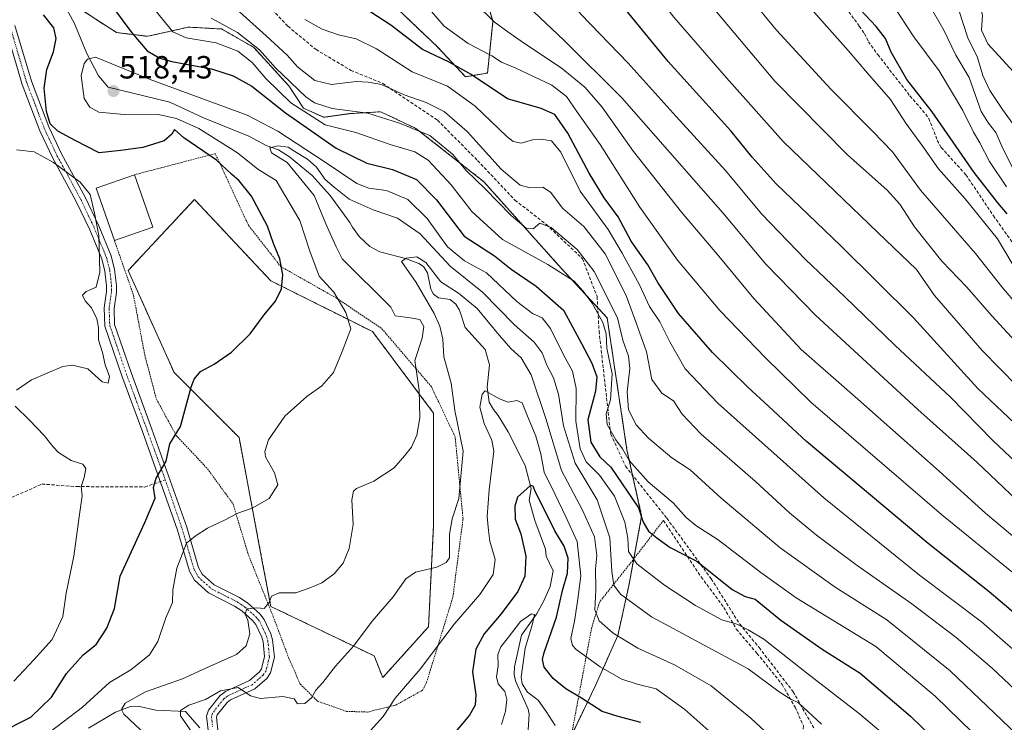
# Model space of a CAD drawing. Units: metres. Extents: x 616811 to 620238, y 4780330 to 4782703.
# Drawn here: x 617873 to 618180, y 4781273 to 4781493 of the extents above; entities that cross this region are included whole.
import ezdxf
from ezdxf.enums import TextEntityAlignment as Align

# ---------------------------------------------------------------- set-up
doc = ezdxf.new("R2010")
doc.units = ezdxf.units.M
doc.header["$MEASUREMENT"] = 0
for name, pattern in [('TRAZO_Y_PUNTO', [1, 0.5, -0.25, 0, -0.25]), ('TRAZOS', [0.75, 0.5, -0.25]), ('TRAZOSX2', [1.5, 1, -0.5])]:
    doc.linetypes.add(name, pattern=pattern)
for name, color, linetype, lineweight in [('Alambrada', 19, 'TRAZOS', 0), ('Arbolado forestal', 92, 'TRAZOS', 0), ('Arbolado forestal CxS', 92, 'Continuous', 0), ('Camino', 19, 'Continuous', 0), ('Camino Cxs', 19, 'Continuous', 0), ('Camino eje', 39, 'TRAZO_Y_PUNTO', 13), ('Carátula', 7, 'Continuous', 5), ('Corriente natural lineal', 142, 'Continuous', 13), ('Curva de nivel maestra', 36, 'Continuous', 30), ('Curva de nivel normal', 36, 'Continuous', 0), ('Edificación', 1, 'Continuous', 13), ('Edificación Cxs', 1, 'Continuous', 13), ('Muro lineal', 1, 'TRAZOSX2', 13), ('Pastizal CxS', 92, 'Continuous', 0), ('Prado', 92, 'Continuous', 0), ('Prado CxS', 92, 'Continuous', 0), ('Punto de cota en terreno', 7, 'Continuous', 0), ('Rótulo de punto de cota en terreno', 19, 'Continuous', 0), ('Senda', 19, 'TRAZOSX2', 0)]:
    doc.layers.add(name, color=color, linetype=linetype, lineweight=lineweight)
doc.styles.add('Arial', font='txt', dxfattribs={"height": 0.2})

# ---------------------------------------------------------------- blocks, each defined once
blk = doc.blocks.new('*U150')
at = {"layer": 'Arbolado forestal CxS', "color": 92, "linetype": 'Continuous', "lineweight": 0}
blk.add_polyline3d([(617865.61, 4781523.13, 522.51), (617879.96, 4781506.47, 524.2), (617892.01, 4781496.13, 522.68), (617903.49, 4781488.67, 524.31), (617913.25, 4781487.52, 526.49), (617925.88, 4781490.39, 532.27), (617936.21, 4781489.81, 536.68), (617946.29, 4781484.08, 535.42), (617957.2, 4781472.02, 534.45), (617961.79, 4781465.12, 532.33), (617968.1, 4781462.25, 531.81), (617976.14, 4781463.4, 533.55), (617985.9, 4781463.98, 535.04), (617996.8, 4781458.81, 534.37), (618018.04, 4781442.15, 536.34), (618042.15, 4781415.16, 530), (618056.5, 4781399.65, 531.14), (618062.67, 4781358.53, 530.35), (618067.26, 4781337.85, 524.49), (618063.25, 4781316.03, 516.57), (618059.8, 4781300.52, 509.88), (618052.91, 4781285.01, 502.19), (618044.3, 4781267.21, 494.63)], dxfattribs=at)
blk.add_polyline3d([(618000.78, 4781303.3, 506.78), (618002.37, 4781335.05, 510.85), (618002.37, 4781369.97, 513.62), (617983.32, 4781395.37, 518.7), (617951.57, 4781411.25, 525.44), (617927.76, 4781436.65, 528.19), (617907.12, 4781414.42, 528.98), (617921.41, 4781382.67, 525.96), (617941.68, 4781362.36, 521.66), (617948.62, 4781325.37, 516.72), (617951.57, 4781309.65, 514.71), (617983.82, 4781294.21, 508.32), (617986.49, 4781287.42, 506.69), (618000.78, 4781303.3, 506.78)], close=True, dxfattribs=at)
blk = doc.blocks.new('*U151')
at = {"layer": 'Arbolado forestal CxS', "color": 92, "linetype": 'Continuous', "lineweight": 0}
blk.add_polyline3d([(618016.3, 4781508.22, 562.8), (618020.89, 4781492.14, 559.77), (618019.17, 4781476.06, 551.47), (618012.28, 4781474.91, 547.95), (618003.67, 4781484.1, 551.78), (617991.04, 4781496.16, 551.88)], dxfattribs=at)
blk = doc.blocks.new('*U153')
at = {"layer": 'Pastizal CxS', "color": 92, "linetype": 'Continuous', "lineweight": 0}
for points in [[(618044.3, 4781267.21, 494.63), (618052.91, 4781285.01, 502.19), (618059.8, 4781300.52, 509.88), (618063.25, 4781316.03, 516.57), (618067.26, 4781337.85, 524.49), (618062.67, 4781358.53, 530.35), (618056.5, 4781399.65, 531.14), (618042.15, 4781415.16, 530), (618018.04, 4781442.15, 536.34), (617996.8, 4781458.81, 534.37), (617985.9, 4781463.98, 535.04), (617976.14, 4781463.4, 533.55), (617968.1, 4781462.25, 531.81), (617961.79, 4781465.12, 532.33), (617957.2, 4781472.02, 534.45), (617946.29, 4781484.08, 535.42), (617936.21, 4781489.81, 536.68), (617925.88, 4781490.39, 532.27), (617913.25, 4781487.52, 526.49), (617903.49, 4781488.67, 524.31), (617892.01, 4781496.13, 522.68), (617879.96, 4781506.47, 524.2), (617865.61, 4781523.13, 522.51)], [(617991.04, 4781496.16, 551.88), (618003.67, 4781484.1, 551.78), (618012.28, 4781474.91, 547.95), (618019.17, 4781476.06, 551.47), (618020.89, 4781492.14, 559.77), (618016.3, 4781508.22, 562.8)]]:
    blk.add_polyline3d(points, dxfattribs=at)
blk = doc.blocks.new('*U159')
at = {"layer": 'Prado CxS', "color": 92, "linetype": 'Continuous', "lineweight": 0}
blk.add_polyline3d([(618000.78, 4781303.3, 506.78), (617986.49, 4781287.42, 506.69), (617983.82, 4781294.21, 508.32), (617951.57, 4781309.65, 514.71), (617948.62, 4781325.37, 516.72), (617941.68, 4781362.36, 521.66), (617921.41, 4781382.67, 525.96), (617907.12, 4781414.42, 528.98), (617927.76, 4781436.65, 528.19), (617951.57, 4781411.25, 525.44), (617983.32, 4781395.37, 518.7), (618002.37, 4781369.97, 513.62), (618002.37, 4781335.05, 510.85), (618000.78, 4781303.3, 506.78)], close=True, dxfattribs=at)
blk = doc.blocks.new('*U204')
at = {"layer": 'Curva de nivel maestra', "color": 36, "linetype": 'Continuous', "lineweight": 30}
blk.add_polyline3d([(618192.04, 4781300.25, 550), (618175.66, 4781314.23, 550), (618156.58, 4781329.24, 550), (618118.72, 4781361.09, 550), (618106.94, 4781372.04, 550), (618100.36, 4781378.03, 550), (618089.39, 4781388.91, 550), (618078.7, 4781401.01, 550), (618072.3, 4781410.68, 550), (618069.18, 4781416.26, 550), (618064.03, 4781423.63, 550), (618059.96, 4781431.24, 550), (618055.59, 4781437.09, 550), (618050.9, 4781444.78, 550), (618044.28, 4781457.28, 550), (618040.22, 4781463.08, 550), (618035.9, 4781464.98, 550), (618025.37, 4781468.03, 550), (618014.1, 4781475.64, 550), (618007.23, 4781479.49, 550), (617998.86, 4781483.4, 550), (617989.07, 4781491.02, 550), (617978.89, 4781497.57, 550)], dxfattribs=at)
blk = doc.blocks.new('*U207')
at = {"layer": 'Curva de nivel maestra', "color": 36, "linetype": 'Continuous', "lineweight": 30}
blk.add_polyline3d([(618066.95, 4781273.37, 500), (618059.93, 4781275.27, 500), (618054.9, 4781276.88, 500), (618048.48, 4781280.98, 500), (618043.57, 4781283.91, 500), (618039.65, 4781287.14, 500), (618036.8, 4781290.72, 500), (618036.28, 4781293.09, 500), (618036.8, 4781295.24, 500), (618040.68, 4781306.32, 500), (618042.59, 4781314.57, 500), (618044.1, 4781319.97, 500), (618044.3, 4781324.73, 500), (618043.14, 4781328.42, 500), (618040.14, 4781333.2, 500), (618036.13, 4781341.49, 500), (618034.19, 4781345.33, 500), (618033.4, 4781347.18, 500), (618032.58, 4781347.33, 500), (618028.55, 4781343.72, 500), (618027.73, 4781340.91, 500), (618027.78, 4781336.91, 500), (618029.62, 4781332.32, 500), (618031.12, 4781325.35, 500), (618030.82, 4781319.05, 500), (618028.64, 4781314.26, 500), (618023.39, 4781307.28, 500), (618018.13, 4781301.08, 500), (618015.54, 4781296.34, 500), (618014.5, 4781289.28, 500), (618015.55, 4781282.08, 500), (618015.33, 4781278.84, 500), (618013.6, 4781275.73, 500), (618005.5, 4781266.04, 500)], dxfattribs=at)
blk = doc.blocks.new('*U209')
at = {"layer": 'Curva de nivel maestra', "color": 36, "linetype": 'Continuous', "lineweight": 30}
for points in [[(617866.58, 4781270.03, 525), (617876.77, 4781275.08, 525), (617883.21, 4781281.35, 525), (617887.84, 4781288.74, 525), (617893.07, 4781294.51, 525), (617897.1, 4781297.72, 525), (617900.47, 4781302.81, 525), (617902.85, 4781309.01, 525), (617904.59, 4781319.09, 525), (617912.29, 4781335.78, 525), (617915.51, 4781343.44, 525), (617915.05, 4781346.7, 525), (617915.86, 4781349.67, 525), (617918.91, 4781355, 525), (617920.05, 4781360.4, 525), (617923.37, 4781365.82, 525), (617926.75, 4781378.01, 525), (617927.67, 4781380.56, 525), (617929.64, 4781382.9, 525), (617933.92, 4781385.27, 525), (617939.3, 4781389.01, 525), (617945.11, 4781394.67, 525), (617949.51, 4781400.59, 525), (617953.1, 4781404.92, 525), (617954.9, 4781408.72, 525), (617955.31, 4781413.14, 525), (617954.39, 4781418.1, 525), (617952.47, 4781422.85, 525), (617950.54, 4781428.32, 525), (617945.56, 4781437.64, 525), (617941.77, 4781442.43, 525), (617939.34, 4781444.53, 525), (617934.62, 4781448.83, 525), (617924.46, 4781455.85, 525), (617921.52, 4781458.45, 525), (617920.76, 4781457.01, 525), (617918.32, 4781454.89, 525), (617911.7, 4781452.83, 525), (617904.82, 4781451.86, 525), (617898.06, 4781451.2, 525), (617890.54, 4781455, 525), (617885.16, 4781457.96, 525), (617882.79, 4781460.25, 525), (617881.62, 4781464.08, 525), (617880.9, 4781471.37, 525), (617881.77, 4781477.16, 525), (617883.86, 4781482.65, 525), (617884.64, 4781486.79, 525), (617883.9, 4781490.14, 525), (617880.74, 4781494.2, 525)], [(617902.19, 4781496.7, 525), (617908.25, 4781488.56, 525), (617913.06, 4781482.98, 525), (617917, 4781480.66, 525), (617920.77, 4781479.71, 525), (617933.14, 4781477.33, 525), (617939.84, 4781475.16, 525), (617945.7, 4781471.93, 525), (617956.2, 4781463.66, 525), (617971.95, 4781452.62, 525), (617981.53, 4781447.98, 525), (617989.5, 4781445.99, 525), (617997.02, 4781442.89, 525), (618003.25, 4781436.52, 525), (618011.89, 4781425.14, 525), (618021.34, 4781419.08, 525), (618026.58, 4781414.87, 525), (618034.38, 4781409.56, 525), (618042.85, 4781402.09, 525), (618048.47, 4781391.66, 525), (618051.7, 4781385.55, 525), (618053.25, 4781381.29, 525), (618052.82, 4781376.78, 525), (618050.42, 4781367.86, 525), (618051.36, 4781360.94, 525), (618054.23, 4781356.31, 525), (618057.61, 4781353.12, 525), (618066.25, 4781340.37, 525), (618067.74, 4781335.88, 525), (618069.39, 4781333.07, 525), (618071.99, 4781331, 525), (618076.2, 4781328.06, 525), (618084.48, 4781323.78, 525), (618095.48, 4781314.95, 525), (618099.53, 4781312.71, 525), (618102.69, 4781311.92, 525), (618110.64, 4781305.33, 525), (618123.57, 4781296.26, 525), (618135.43, 4781288.77, 525), (618151.15, 4781275.4, 525), (618179.38, 4781247.93, 525)]]:
    blk.add_polyline3d(points, dxfattribs=at)
blk = doc.blocks.new('*U211')
at = {"layer": 'Curva de nivel maestra', "color": 36, "linetype": 'Continuous', "lineweight": 30}
blk.add_polyline3d([(618181.26, 4781432.12, 600), (618178.38, 4781435.57, 600), (618171, 4781445.08, 600), (618157.84, 4781463.93, 600), (618150.01, 4781474.08, 600), (618145.04, 4781482.55, 600), (618143.3, 4781486.81, 600), (618140.37, 4781490.54, 600), (618132.04, 4781499.55, 600), (618124.04, 4781510.2, 600), (618116.84, 4781518.66, 600), (618104.98, 4781534.13, 600), (618089.24, 4781559.2, 600), (618078.11, 4781580.66, 600), (618066.56, 4781605.65, 600), (618056.54, 4781626.06, 600), (618045.72, 4781651.04, 600), (618042.28, 4781661.4, 600), (618039.17, 4781669.97, 600), (618037.67, 4781677.46, 600), (618037.57, 4781689.42, 600)], dxfattribs=at)
blk = doc.blocks.new('*U212')
at = {"layer": 'Curva de nivel maestra', "color": 36, "linetype": 'Continuous', "lineweight": 30}
blk.add_polyline3d([(618193.31, 4781357.61, 575), (618172.08, 4781377.61, 575), (618152.04, 4781399.7, 575), (618129.24, 4781422.26, 575), (618109.19, 4781441.51, 575), (618101.71, 4781449.78, 575), (618095.06, 4781458.05, 575), (618075.49, 4781479.7, 575), (618049.14, 4781511.96, 575), (618043.29, 4781520.81, 575), (618035.38, 4781535.19, 575), (618024.87, 4781553.68, 575), (618016.83, 4781569.62, 575), (618004.42, 4781596.5, 575), (617994.62, 4781616.16, 575), (617988.37, 4781629.67, 575), (617981.48, 4781645.28, 575), (617977.29, 4781663.62, 575), (617976.3, 4781686.88, 575)], dxfattribs=at)
blk = doc.blocks.new('5PATER')
at = {"layer": 'Carátula', "linetype": 'Continuous', "lineweight": 5}
h = blk.add_hatch(color=250, dxfattribs=at)
edge = h.paths.add_edge_path()
edge.add_ellipse((0, 0.01), major_axis=(-1.33, -1.34), ratio=0.999422, start_angle=0, end_angle=360)

msp = doc.modelspace()

# ---------------------------------------------------------------- linework, layer by layer
at = {"layer": 'Alambrada', "color": 19, "linetype": 'TRAZOS', "lineweight": 0}
for points in [[(617902.82, 4781423.77, 549.88), (617908.78, 4781406.72, 529.48), (617912.26, 4781388.1, 529.29), (617915.92, 4781374.31, 538.4), (617922.1, 4781362.97, 539.63), (617931.83, 4781352.6, 531.46), (617939.8, 4781341.65, 529.19), (617944.64, 4781325.63, 526.67), (617952.37, 4781306.41, 514.74), (617957.23, 4781293.43, 521.17), (617960.76, 4781285.42, 511.85), (617966.14, 4781280.08, 518.87), (617975.15, 4781276.89, 516.15), (617981.76, 4781276.68, 514.83), (617990.6, 4781278.86, 515.04), (617998.93, 4781283.5, 514.2), (618000.19, 4781285.99, 523.09), (618008.37, 4781312.52, 525.96), (618011.55, 4781337.01, 527.02), (618009.08, 4781362.54, 517.51), (618001.67, 4781378.21, 521.86), (617986.05, 4781396.47, 529.22), (617972.1, 4781405.82, 538.51), (617954.7, 4781415.68, 547.71), (617944.69, 4781428.42, 548.16), (617934.26, 4781450.92, 544.19), (617909.06, 4781444.33, 544.11)], [(618074.07, 4781336.5, 537.73), (618064.92, 4781324.62, 522.05), (618054.17, 4781311.05, 525.66), (618051.69, 4781303.14, 519.33), (618045.69, 4781271.26, 510.53), (618058.37, 4781252.33, 493.54), (618060.96, 4781248.44, 493.37), (618062.12, 4781246.72, 493.06), (618079.24, 4781219.48, 491.8), (618092.89, 4781190.34, 489.06), (618101.17, 4781178.59, 490.62), (618121.55, 4781188, 481.43), (618143.46, 4781182.08, 484.87), (618154.14, 4781192.91, 491.55), (618165.62, 4781203.85, 502.86)]]:
    msp.add_polyline3d(points, dxfattribs=at)
at = {"layer": 'Arbolado forestal', "color": 92, "linetype": 'TRAZOS', "lineweight": 0}
for points in [[(618016.3, 4781508.22, 562.8), (618020.89, 4781492.14, 559.77), (618019.17, 4781476.06, 551.47), (618012.28, 4781474.91, 547.95), (618003.67, 4781484.1, 551.78), (617991.04, 4781496.16, 551.88)], [(617892.01, 4781496.13, 522.68), (617903.49, 4781488.67, 524.31), (617913.25, 4781487.52, 526.49), (617925.88, 4781490.39, 532.27), (617936.21, 4781489.81, 536.68), (617946.29, 4781484.08, 535.42), (617957.2, 4781472.02, 534.45), (617961.79, 4781465.12, 532.33), (617968.1, 4781462.25, 531.81), (617976.14, 4781463.4, 533.55), (617985.9, 4781463.98, 535.04), (617996.8, 4781458.81, 534.37), (618018.04, 4781442.15, 536.34), (618042.15, 4781415.16, 530), (618053.55, 4781402.84, 530.42), (618056.5, 4781399.65, 531.14), (618062.67, 4781358.53, 530.35), (618064.42, 4781350.64, 528.84), (618067.26, 4781337.85, 524.49), (618064.8, 4781324.47, 519.99), (618063.25, 4781316.03, 516.57), (618059.8, 4781300.52, 509.88), (618052.91, 4781285.01, 502.19), (618046.02, 4781270.76, 496.24)], [(618000.78, 4781303.3, 506.78), (618002.37, 4781335.05, 510.85), (618002.37, 4781369.97, 513.62), (617983.32, 4781395.37, 518.7), (617951.57, 4781411.25, 525.44), (617927.76, 4781436.65, 528.19), (617907.12, 4781414.42, 528.98), (617921.41, 4781382.67, 525.96), (617941.68, 4781362.36, 521.66), (617948.62, 4781325.37, 516.72), (617951.57, 4781309.65, 514.71), (617983.82, 4781294.21, 508.32), (617986.49, 4781287.42, 506.69), (618000.78, 4781303.3, 506.78)]]:
    msp.add_polyline3d(points, dxfattribs=at)
at = {"layer": 'Camino', "color": 19, "linetype": 'Continuous', "lineweight": 0}
for points in [[(617932.22, 4781269.33, 508.43), (617931.53, 4781275.39, 508.64), (617932.13, 4781277.25, 508.78), (617935.83, 4781281.88, 509.43), (617937.44, 4781283.08, 509.44), (617944.94, 4781286.51, 510.91), (617948.01, 4781289.21, 511.56), (617948.68, 4781290.21, 511.75), (617949.62, 4781294, 512.32), (617949.16, 4781298.62, 513.36), (617948.74, 4781300.03, 513.71), (617946.87, 4781304.02, 514.39), (617945.91, 4781305.27, 514.59), (617942.57, 4781308.22, 514.97), (617940.31, 4781309.76, 515.7), (617932.19, 4781313.88, 517.09), (617927.78, 4781317.83, 518.05), (617926.23, 4781320.63, 518.51), (617922.46, 4781333.41, 521.64), (617911.67, 4781363.92, 525.87), (617905.12, 4781381.6, 528.38), (617899.85, 4781397.09, 529.43), (617899.63, 4781402.77, 529.41), (617900.38, 4781407.85, 529.39), (617900.39, 4781409.64, 529.44), (617899.86, 4781414.21, 529.61), (617898.86, 4781418.11, 529.84), (617895.14, 4781427.15, 530.47), (617890.93, 4781435.97, 531.08), (617883.63, 4781449.48, 530.3), (617879.57, 4781458.08, 527.69), (617874.04, 4781472.51, 526.78), (617868.91, 4781489.82, 526.51)], [(617871.75, 4781490.93, 526.3), (617876.92, 4781473.49, 526.45), (617882.36, 4781459.28, 527.18), (617886.34, 4781450.86, 529.34), (617893.64, 4781437.35, 530.34), (617897.92, 4781428.38, 530), (617901.75, 4781419.07, 529.49), (617902.85, 4781414.77, 529.32), (617903.43, 4781409.81, 529.27), (617903.42, 4781407.63, 529.26), (617902.68, 4781402.6, 529.13), (617902.87, 4781397.65, 529.04), (617907.99, 4781382.62, 527.87), (617914.53, 4781364.95, 525.72), (617925.36, 4781334.35, 520.95), (617929.05, 4781321.81, 518.27), (617930.19, 4781319.75, 517.78), (617933.92, 4781316.41, 517.19), (617941.85, 4781312.38, 516.16), (617944.44, 4781310.63, 515.36), (617948.15, 4781307.35, 514.53), (617949.48, 4781305.61, 514.43), (617951.6, 4781301.11, 513.51), (617952.15, 4781299.21, 512.98), (617952.7, 4781293.78, 511.98), (617951.5, 4781288.96, 511.51), (617950.31, 4781287.19, 511.18), (617946.61, 4781283.93, 510.28), (617939, 4781280.45, 509.05), (617937.97, 4781279.68, 508.91), (617934.85, 4781275.78, 508.27), (617934.62, 4781275.07, 508.17), (617935.2, 4781270.05, 508.02)]]:
    msp.add_polyline3d(points, dxfattribs=at)
at = {"layer": 'Camino Cxs', "color": 19, "linetype": 'Continuous', "lineweight": 0}
for points in [[(617932.22, 4781269.33, 508.43), (617931.53, 4781275.39, 508.64), (617932.13, 4781277.25, 508.78), (617935.83, 4781281.88, 509.43), (617937.44, 4781283.08, 509.44), (617944.94, 4781286.51, 510.91), (617948.01, 4781289.21, 511.56), (617948.68, 4781290.21, 511.75), (617949.62, 4781294, 512.32), (617949.16, 4781298.62, 513.36), (617948.74, 4781300.03, 513.71), (617946.87, 4781304.02, 514.39), (617945.91, 4781305.27, 514.59), (617942.57, 4781308.22, 514.97), (617940.31, 4781309.76, 515.7), (617932.19, 4781313.88, 517.09), (617927.78, 4781317.83, 518.05), (617926.23, 4781320.63, 518.51), (617922.46, 4781333.41, 521.64), (617911.67, 4781363.92, 525.87), (617905.12, 4781381.6, 528.38), (617899.85, 4781397.09, 529.43), (617899.63, 4781402.77, 529.41), (617900.38, 4781407.85, 529.39), (617900.39, 4781409.64, 529.44), (617899.86, 4781414.21, 529.61), (617898.86, 4781418.11, 529.84), (617895.14, 4781427.15, 530.47), (617890.93, 4781435.97, 531.08), (617883.63, 4781449.48, 530.3), (617879.57, 4781458.08, 527.69), (617874.04, 4781472.51, 526.78), (617868.91, 4781489.82, 526.51)], [(617871.75, 4781490.93, 526.3), (617876.92, 4781473.49, 526.45), (617882.36, 4781459.28, 527.18), (617886.34, 4781450.86, 529.34), (617893.64, 4781437.35, 530.34), (617897.92, 4781428.38, 530), (617901.75, 4781419.07, 529.49), (617902.85, 4781414.77, 529.32), (617903.43, 4781409.81, 529.27), (617903.42, 4781407.63, 529.26), (617902.68, 4781402.6, 529.13), (617902.87, 4781397.65, 529.04), (617907.99, 4781382.62, 527.87), (617914.53, 4781364.95, 525.72), (617925.36, 4781334.35, 520.95), (617929.05, 4781321.81, 518.27), (617930.19, 4781319.75, 517.78), (617933.92, 4781316.41, 517.19), (617941.85, 4781312.38, 516.16), (617944.44, 4781310.63, 515.36), (617948.15, 4781307.35, 514.53), (617949.48, 4781305.61, 514.43), (617951.6, 4781301.11, 513.51), (617952.15, 4781299.21, 512.98), (617952.7, 4781293.78, 511.98), (617951.5, 4781288.96, 511.51), (617950.31, 4781287.19, 511.18), (617946.61, 4781283.93, 510.28), (617939, 4781280.45, 509.05), (617937.97, 4781279.68, 508.91), (617934.85, 4781275.78, 508.27), (617934.62, 4781275.07, 508.17), (617935.2, 4781270.05, 508.02)]]:
    msp.add_polyline3d(points, dxfattribs=at)
at = {"layer": 'Camino eje', "color": 39, "linetype": 'TRAZO_Y_PUNTO', "lineweight": 13}
for points in [[(617870.33, 4781490.38, 526.4), (617875.48, 4781473, 526.63), (617878.2, 4781465.9, 526.51), (617880.97, 4781458.68, 527.59), (617883, 4781454.38, 528.75), (617884.99, 4781450.17, 529.83), (617892.29, 4781436.66, 530.65), (617896.53, 4781427.77, 530.17), (617900.31, 4781418.59, 529.67), (617901.36, 4781414.49, 529.44), (617901.65, 4781412.01, 529.36), (617901.91, 4781409.73, 529.3), (617901.9, 4781407.74, 529.26), (617901.16, 4781402.69, 529.2), (617901.36, 4781397.37, 529.12), (617904, 4781389.63, 528.73), (617906.56, 4781382.11, 527.97), (617909.83, 4781373.27, 526.78), (617913.1, 4781364.44, 525.78), (617918.68, 4781349.15, 523.81)], [(617918.68, 4781349.15, 523.81), (617923.91, 4781333.88, 521.29), (617925.76, 4781327.61, 519.58), (617927.64, 4781321.22, 518.34), (617928.99, 4781318.79, 517.81), (617933.06, 4781315.15, 517.08), (617937.12, 4781313.09, 516.25), (617941.08, 4781311.07, 515.86), (617942.38, 4781310.2, 515.45), (617943.51, 4781309.43, 515.11), (617947.03, 4781306.31, 514.48), (617947.51, 4781305.69, 514.45), (617948.18, 4781304.82, 514.4), (617949.24, 4781302.57, 514.11), (617950.17, 4781300.57, 513.57), (617950.38, 4781299.87, 513.36), (617950.66, 4781298.92, 513.06), (617950.89, 4781296.61, 512.55), (617951.16, 4781293.89, 512), (617950.09, 4781289.59, 511.59), (617949.16, 4781288.2, 511.36), (617947.63, 4781286.85, 511.01), (617945.78, 4781285.22, 510.54), (617938.22, 4781281.77, 509.23), (617936.9, 4781280.78, 509.06), (617935.34, 4781278.83, 508.82), (617933.43, 4781276.34, 508.53), (617933.08, 4781275.23, 508.41), (617933.42, 4781272.2, 508.16)]]:
    msp.add_polyline3d(points, dxfattribs=at)
at = {"layer": 'Corriente natural lineal', "color": 142, "linetype": 'Continuous', "lineweight": 13}
for points in [[(617882.31, 4781506.15, 523.87), (617890.24, 4781491.7, 522.87), (617894.21, 4781482.18, 520.07), (617897.86, 4781475.19, 518.76), (617900.88, 4781471.7, 518.65), (617920.09, 4781466.94, 522.01), (617930.55, 4781462.13, 521.06), (617944.71, 4781456.39, 517.16), (617950.19, 4781453.47, 515.34), (617953.99, 4781452.11, 516.15), (617957.4, 4781449.95, 516.16), (617964.54, 4781444.08, 514.94), (617970.1, 4781437.89, 514.29), (617976.27, 4781429.47, 511.97), (617977.03, 4781427.97, 511.84), (617979.1, 4781425.01, 512.06), (617982.43, 4781421.96, 512.29), (617985.63, 4781420.27, 512.41), (617993.64, 4781418.15, 510.82), (617997.79, 4781416.62, 509.91), (617999.17, 4781415.73, 509.78), (618000.47, 4781413.68, 509.03), (618001.52, 4781408.67, 508.02), (618002.35, 4781407.04, 508.09), (618003.91, 4781405.97, 508.11), (618007.54, 4781405.38, 508.27), (618009.3, 4781403.97, 507.97), (618010.43, 4781402.09, 507.68), (618012.26, 4781396.62, 506.96), (618018.4, 4781389.78, 505.96), (618019.8, 4781385.01, 505.37), (618019.06, 4781378, 505.16), (618019.74, 4781373.32, 504.35), (618021.09, 4781371.04, 503.81), (618022.52, 4781369.22, 503.36), (618025.66, 4781364.07, 503.16), (618030.9, 4781353.59, 501.24), (618032.8, 4781346.45, 500.98), (618032.17, 4781342.8, 499.78), (618033.91, 4781336.45, 499.1), (618037.29, 4781327.53, 497.35), (618037.47, 4781325.34, 497.1), (618039.64, 4781320.77, 496.96), (618038.73, 4781315.81, 496.73), (618036.67, 4781311.19, 495.74), (618034.46, 4781307.24, 495.7), (618029.75, 4781300.67, 494.72), (618027.59, 4781290.79, 494.37), (618027.48, 4781288.4, 494.48), (618027.95, 4781286.43, 494.62), (618031.82, 4781277.61, 492.36), (618032.15, 4781276, 492.2), (618031.9, 4781271.16, 491.23)], [(617894.73, 4781271.67, 516.63), (617903.16, 4781276.68, 515.69), (617907.79, 4781278.44, 514.01), (617910.17, 4781278.48, 513.44), (617915.74, 4781277.29, 512.24), (617924.96, 4781276.84, 509.76), (617929.5, 4781271.77, 508.9)]]:
    msp.add_polyline3d(points, dxfattribs=at)
at = {"layer": 'Curva de nivel normal', "color": 36, "linetype": 'Continuous', "lineweight": 0}
for points in [[(618001.36, 4781703.52, 585), (618001.66, 4781682.9, 585), (618004.18, 4781662.36, 585), (618008.52, 4781647.56, 585), (618015.39, 4781633.14, 585), (618023.14, 4781614.77, 585), (618029, 4781601.99, 585), (618037.02, 4781586.06, 585), (618049.59, 4781557.63, 585), (618057.18, 4781542.32, 585), (618066.74, 4781526.97, 585), (618075.98, 4781514.13, 585), (618085.14, 4781501.8, 585), (618108.75, 4781473.48, 585), (618131.47, 4781450.59, 585), (618143.8, 4781439.54, 585), (618147.8, 4781435.17, 585), (618152.39, 4781428.09, 585), (618160.88, 4781417.4, 585), (618168.71, 4781409.23, 585), (618176.43, 4781400.29, 585), (618192.44, 4781382.98, 585)], [(618182.81, 4781416.63, 595), (618178.2, 4781424.34, 595), (618168.12, 4781436.78, 595), (618159.86, 4781446.17, 595), (618154.98, 4781453.15, 595), (618149.62, 4781460.46, 595), (618144.86, 4781467.85, 595), (618137.65, 4781476.04, 595), (618131.63, 4781483.12, 595), (618118.32, 4781498.12, 595), (618102.43, 4781517.59, 595), (618085.51, 4781542, 595), (618071.95, 4781566.43, 595), (618061.58, 4781589.06, 595), (618052.02, 4781609.5, 595), (618045.18, 4781624.91, 595), (618038.16, 4781639.83, 595), (618031.69, 4781656.15, 595), (618028.91, 4781665.49, 595), (618027.65, 4781675.92, 595), (618026.78, 4781703.94, 595)], [(618184.73, 4781403.31, 590), (618179.58, 4781409.32, 590), (618171.38, 4781419.8, 590), (618154.23, 4781439.52, 590), (618145.5, 4781451.5, 590), (618139.35, 4781457.86, 590), (618126.39, 4781470.9, 590), (618109.3, 4781489.43, 590), (618101.14, 4781499.51, 590), (618093.28, 4781510.73, 590), (618081.49, 4781526.31, 590), (618070.47, 4781543.39, 590), (618058.64, 4781566.48, 590), (618043.31, 4781601.07, 590), (618022.96, 4781646.72, 590), (618019.29, 4781655.99, 590), (618016.54, 4781667, 590), (618015.13, 4781682.92, 590), (618014.66, 4781694.08, 590)], [(618196.71, 4781342.58, 570), (618176.79, 4781361.44, 570), (618163.57, 4781374.97, 570), (618146.19, 4781391.18, 570), (618130.67, 4781406.27, 570), (618118.4, 4781417.92, 570), (618104.65, 4781432.16, 570), (618093.46, 4781445.63, 570), (618078.03, 4781462.53, 570), (618063.03, 4781479.19, 570), (618048.28, 4781494.43, 570), (618038.06, 4781507.55, 570), (618022.12, 4781533.26, 570), (618008.48, 4781557.62, 570), (617998.02, 4781579.14, 570), (617990.5, 4781596.59, 570), (617981.6, 4781616.38, 570), (617977.18, 4781627.97, 570), (617970.45, 4781643.29, 570), (617966.68, 4781654.48, 570), (617964.68, 4781664.68, 570), (617964.43, 4781671.09, 570), (617964.44, 4781677.92, 570), (617963.2, 4781686.94, 570)], [(617988.33, 4781686.28, 580), (617988.72, 4781677.08, 580), (617990.08, 4781667.95, 580), (617991.37, 4781656.16, 580), (617994.77, 4781646.12, 580), (618003.19, 4781628.81, 580), (618012.24, 4781608.03, 580), (618023.47, 4781583.61, 580), (618036.06, 4781559.31, 580), (618049.85, 4781532.06, 580), (618061.38, 4781513.97, 580), (618077.34, 4781493.5, 580), (618093.7, 4781474.53, 580), (618111.38, 4781454.75, 580), (618140.91, 4781426.26, 580), (618152.94, 4781414.79, 580), (618158.59, 4781406.64, 580), (618173.47, 4781389.47, 580), (618200.98, 4781361.46, 580)], [(618181.1, 4781440.59, 605), (618175.76, 4781448.41, 605), (618172.78, 4781454.25, 605), (618170.81, 4781457.65, 605), (618167.43, 4781464.42, 605), (618160.1, 4781476.79, 605), (618152.18, 4781487.35, 605), (618145.58, 4781497.36, 605), (618136.43, 4781511.91, 605), (618115.92, 4781539.27, 605), (618098.05, 4781566.89, 605), (618091.75, 4781579.12, 605), (618087.93, 4781588.38, 605), (618081.65, 4781600.46, 605), (618074.5, 4781616.94, 605), (618067.75, 4781631.39, 605), (618061.56, 4781645.32, 605), (618056.02, 4781656.45, 605), (618049.01, 4781673.17, 605), (618047.18, 4781682.43, 605), (618047.33, 4781687.94, 605)], [(618186.1, 4781455.95, 615), (618179.82, 4781464.66, 615), (618175.81, 4781470.65, 615), (618173.64, 4781475.28, 615), (618171.99, 4781480.86, 615), (618169.03, 4781487.05, 615), (618166.22, 4781495.64, 615), (618162.39, 4781502.87, 615), (618157.64, 4781512.42, 615), (618146.34, 4781532.23, 615), (618138.16, 4781543.9, 615), (618133.49, 4781551.28, 615), (618127.9, 4781559.99, 615), (618122.03, 4781571.18, 615), (618117.46, 4781581.94, 615), (618113.94, 4781588.59, 615), (618111.49, 4781595.29, 615), (618104.98, 4781611.6, 615), (618096.04, 4781630.84, 615), (618089.27, 4781643.71, 615), (618082.75, 4781658.21, 615), (618078.29, 4781673.09, 615), (618077.94, 4781680.92, 615), (618080.08, 4781686.94, 615)], [(618184.3, 4781475.28, 620), (618175.28, 4781485.2, 620), (618173.23, 4781489.41, 620), (618173.58, 4781494.17, 620), (618171.76, 4781500.93, 620), (618168.59, 4781507.43, 620), (618164.44, 4781516.33, 620), (618161.57, 4781521.72, 620), (618159.33, 4781527.38, 620), (618156.02, 4781533.85, 620), (618150.72, 4781542.7, 620), (618145.12, 4781551.62, 620), (618134.88, 4781570.37, 620), (618129.33, 4781582.16, 620), (618125.84, 4781589.18, 620), (618122.87, 4781596.75, 620), (618117.64, 4781608.3, 620), (618111.35, 4781623.83, 620), (618105.42, 4781636.52, 620), (618099.63, 4781648.94, 620), (618094.17, 4781666.27, 620), (618091.56, 4781674.11, 620), (618091.5, 4781678.31, 620), (618093.56, 4781686.78, 620)], [(618056.25, 4781684.99, 610), (618057.54, 4781678.6, 610), (618059.74, 4781674.44, 610), (618063.13, 4781669.86, 610), (618067.58, 4781661.38, 610), (618075.78, 4781643.25, 610), (618090.07, 4781613.88, 610), (618095.96, 4781600.8, 610), (618102.6, 4781587.52, 610), (618107.76, 4781574.64, 610), (618115.79, 4781558.66, 610), (618130.64, 4781536.9, 610), (618138.37, 4781526.68, 610), (618146, 4781514.64, 610), (618150.6, 4781506.83, 610), (618156.42, 4781498.26, 610), (618161.5, 4781489.4, 610), (618165.3, 4781481.6, 610), (618169.42, 4781474.68, 610), (618173.11, 4781464.02, 610), (618175.46, 4781460.43, 610), (618177.68, 4781457.52, 610), (618179.55, 4781453.28, 610), (618183.56, 4781445.28, 610)], [(617938.73, 4781498.02, 540), (617950.17, 4781487.66, 540), (617956.72, 4781481.62, 540), (617959.93, 4781478.02, 540), (617965.37, 4781473.74, 540), (617970.57, 4781472.5, 540), (617978.19, 4781473.46, 540), (617981.91, 4781473.26, 540), (617986.15, 4781472.49, 540), (617993.19, 4781469.23, 540), (618000.09, 4781466.86, 540), (618005.65, 4781464.11, 540), (618012.82, 4781457.87, 540), (618023.49, 4781446.11, 540), (618027.46, 4781442.6, 540), (618029.38, 4781441.04, 540), (618032.08, 4781440.33, 540), (618036.42, 4781440.44, 540), (618038.78, 4781438.94, 540), (618042.69, 4781433.79, 540), (618049.27, 4781428.16, 540), (618055.87, 4781419.64, 540), (618062.43, 4781406.6, 540), (618065.59, 4781398.12, 540), (618068.82, 4781389.1, 540), (618070.39, 4781380.4, 540), (618073.54, 4781376.16, 540), (618077.21, 4781373.8, 540), (618079.9, 4781369.66, 540), (618085.82, 4781363.34, 540), (618102.81, 4781348.58, 540), (618113.35, 4781338.85, 540), (618121.77, 4781331.88, 540), (618134.52, 4781322.39, 540), (618151.55, 4781310.43, 540), (618165.36, 4781299.97, 540), (618176.56, 4781290.37, 540), (618190.96, 4781276.88, 540)], [(618015.21, 4781497.98, 560), (618021.26, 4781492, 560), (618025.56, 4781488.97, 560), (618030.76, 4781485.24, 560), (618042.18, 4781477.67, 560), (618049.56, 4781471.64, 560), (618054.89, 4781465.38, 560), (618064.75, 4781451.62, 560), (618079.64, 4781432.64, 560), (618091.29, 4781418.92, 560), (618102.23, 4781405.74, 560), (618116.98, 4781389.78, 560), (618134.67, 4781374.29, 560), (618160.07, 4781351.86, 560), (618174.52, 4781338.72, 560), (618184.95, 4781329.96, 560)], [(617915.5, 4781495.67, 530), (617920.98, 4781488.93, 530), (617925.18, 4781487, 530), (617934.51, 4781485.53, 530), (617941.27, 4781482.87, 530), (617945.78, 4781479.3, 530), (617950.03, 4781474.34, 530), (617957.87, 4781466.72, 530), (617968.58, 4781459.94, 530), (617978.12, 4781457.5, 530), (617988.83, 4781453.78, 530), (617996.5, 4781451.43, 530), (618000.68, 4781448.86, 530), (618007.88, 4781441.2, 530), (618014.25, 4781432.83, 530), (618023.88, 4781424.16, 530), (618037.96, 4781416.34, 530), (618046.18, 4781411.15, 530), (618048.9, 4781408.07, 530), (618051.78, 4781404.28, 530), (618055.2, 4781398.21, 530), (618056.22, 4781394.71, 530), (618056.38, 4781390.21, 530), (618058.08, 4781382.21, 530), (618057.58, 4781374.09, 530), (618056.24, 4781369.69, 530), (618056.47, 4781366.42, 530), (618059.2, 4781361.66, 530), (618061.27, 4781358.78, 530), (618063.35, 4781355.2, 530), (618069.32, 4781348.51, 530), (618077.07, 4781341.93, 530), (618081.18, 4781337.37, 530), (618084.16, 4781334.87, 530), (618091.17, 4781330.45, 530), (618104.47, 4781320.18, 530), (618115.49, 4781312.32, 530), (618140.26, 4781297.17, 530), (618158.84, 4781281.63, 530), (618182.01, 4781259.1, 530)], [(617932.94, 4781493.14, 535), (617941.19, 4781488.73, 535), (617948.06, 4781483.3, 535), (617953.07, 4781477.64, 535), (617962.5, 4781468.59, 535), (617965.25, 4781466.72, 535), (617970.68, 4781465.02, 535), (617981.9, 4781463.57, 535), (617991.72, 4781460.42, 535), (618001.23, 4781456.6, 535), (618008.22, 4781450.72, 535), (618012.47, 4781445.63, 535), (618018.34, 4781440.07, 535), (618026.54, 4781431.65, 535), (618031.24, 4781427.64, 535), (618033.45, 4781427.42, 535), (618035.47, 4781429.24, 535), (618038.99, 4781427.83, 535), (618047.11, 4781421.05, 535), (618052.43, 4781414.17, 535), (618059.69, 4781399.7, 535), (618061.35, 4781392.69, 535), (618063.14, 4781387.71, 535), (618063.57, 4781383.83, 535), (618062.7, 4781376.59, 535), (618063.2, 4781370.96, 535), (618065.53, 4781366.25, 535), (618069.42, 4781362.14, 535), (618076.68, 4781356.04, 535), (618082.41, 4781352.26, 535), (618091.96, 4781343.48, 535), (618110.41, 4781327.94, 535), (618127.59, 4781315.68, 535), (618143.76, 4781305.48, 535), (618163.5, 4781289.59, 535), (618191.22, 4781263.06, 535)], [(618001.74, 4781495.31, 555), (618005.67, 4781490.65, 555), (618013.16, 4781485.33, 555), (618020.51, 4781481.43, 555), (618023.51, 4781479.49, 555), (618027.82, 4781477.73, 555), (618039.2, 4781472.25, 555), (618043.84, 4781468.73, 555), (618047.24, 4781463.74, 555), (618054.3, 4781453.8, 555), (618066.74, 4781434.24, 555), (618078.45, 4781417.63, 555), (618091.59, 4781401.95, 555), (618105.91, 4781387.16, 555), (618120, 4781373.38, 555), (618160.75, 4781338.29, 555), (618182.7, 4781320.44, 555)], [(618033.58, 4781495.2, 565), (618042.96, 4781486.33, 565), (618061.05, 4781468.34, 565), (618092.61, 4781432.45, 565), (618106, 4781416.38, 565), (618121.52, 4781400.48, 565), (618153.36, 4781371.08, 565), (618171.82, 4781354.68, 565), (618190.66, 4781336.76, 565)], [(617962.22, 4781492.74, 545), (617967.63, 4781489.78, 545), (617972.66, 4781488, 545), (617978.22, 4781486.77, 545), (617984.6, 4781483.6, 545), (617995.72, 4781476.42, 545), (618006.7, 4781471.92, 545), (618015.29, 4781465.75, 545), (618025.16, 4781456.31, 545), (618027.21, 4781454.73, 545), (618029.7, 4781454.15, 545), (618033.16, 4781455.18, 545), (618035.82, 4781455.46, 545), (618039.16, 4781454.9, 545), (618042.09, 4781451.34, 545), (618048.05, 4781439.23, 545), (618056.84, 4781427.28, 545), (618061.14, 4781419.81, 545), (618066.59, 4781409.98, 545), (618069.71, 4781403.22, 545), (618072.9, 4781398.41, 545), (618076.08, 4781392.23, 545), (618080.87, 4781383.72, 545), (618091.08, 4781372.93, 545), (618124.03, 4781343.56, 545), (618153.9, 4781319.43, 545), (618173.24, 4781304.8, 545), (618190.46, 4781289.84, 545)], [(617882.79, 4781270.54, 520), (617892.86, 4781278.23, 520), (617901.28, 4781285.93, 520), (617907.94, 4781289.89, 520), (617913.79, 4781294.49, 520), (617916.3, 4781298.7, 520), (617918.85, 4781306.1, 520), (617920.97, 4781310.88, 520), (617921.05, 4781314.82, 520), (617922.3, 4781321.55, 520), (617925.28, 4781329.37, 520), (617928, 4781331.54, 520), (617931.88, 4781334.01, 520), (617937.12, 4781336.53, 520), (617941.3, 4781338.73, 520), (617945.82, 4781340.26, 520), (617951.1, 4781343.29, 520), (617953.73, 4781347.53, 520), (617952.79, 4781351.28, 520), (617949.96, 4781356.34, 520), (617949.72, 4781357.99, 520), (617950.87, 4781361.65, 520), (617955.94, 4781369.04, 520), (617962.83, 4781375.16, 520), (617967.5, 4781378.45, 520), (617971.17, 4781382.67, 520), (617973.87, 4781389.13, 520), (617976.6, 4781396.26, 520), (617975, 4781401.37, 520), (617971.24, 4781407.72, 520), (617966.71, 4781412.72, 520), (617963.74, 4781420.52, 520), (617960.61, 4781430.1, 520), (617953.23, 4781442.52, 520), (617947.58, 4781446.04, 520), (617941.23, 4781451.16, 520), (617929.13, 4781458.78, 520), (617922.21, 4781461.88, 520), (617916.05, 4781463.27, 520), (617905.9, 4781463.16, 520), (617897.93, 4781463.82, 520), (617895.14, 4781465.44, 520), (617893.39, 4781468.17, 520), (617892.48, 4781475.14, 520), (617893.39, 4781479.07, 520), (617894.43, 4781480.35, 520), (617896.95, 4781480.97, 520), (617913.92, 4781474.08, 520), (617944.2, 4781462.97, 520), (617953.76, 4781457.94, 520), (617968.51, 4781448.21, 520), (617978.38, 4781441.56, 520), (617982.14, 4781440.17, 520), (617987.67, 4781439.38, 520), (617994.3, 4781436.57, 520), (618000.37, 4781430.69, 520), (618006.68, 4781421.84, 520), (618012, 4781417.5, 520), (618018.87, 4781413.7, 520), (618028.31, 4781404.81, 520), (618033.2, 4781401.03, 520), (618036.18, 4781399.68, 520), (618038.86, 4781396.4, 520), (618042.92, 4781388.15, 520), (618045.73, 4781383, 520), (618046.88, 4781377.67, 520), (618046.7, 4781367.46, 520), (618048.08, 4781358.81, 520), (618049.98, 4781354.74, 520), (618054.07, 4781350.58, 520), (618058.8, 4781344.06, 520), (618062.03, 4781335.94, 520), (618062.99, 4781330.9, 520), (618063.15, 4781326.73, 520), (618065.75, 4781322.94, 520), (618074.37, 4781316.23, 520), (618084.07, 4781309.93, 520), (618092.3, 4781305.5, 520), (618096.92, 4781304.11, 520), (618100.45, 4781302.37, 520), (618105.38, 4781299.47, 520), (618118.68, 4781288.87, 520), (618135.21, 4781276.14, 520), (618143.17, 4781269.32, 520)], [(617912.57, 4781269.58, 515), (617905.74, 4781276.02, 515), (617904.99, 4781277.44, 515), (617906.17, 4781279.42, 515), (617912.54, 4781283.03, 515), (617924, 4781287.01, 515), (617932.65, 4781291.01, 515), (617940.88, 4781294.68, 515), (617943.95, 4781297.33, 515), (617945.03, 4781301.12, 515), (617944.47, 4781305.34, 515), (617943.56, 4781307.22, 515), (617944.15, 4781308.92, 515), (617947.18, 4781309.24, 515), (617949.48, 4781308.99, 515), (617951.08, 4781310.82, 515), (617951.81, 4781312.84, 515), (617954.24, 4781313.84, 515), (617959.44, 4781313.88, 515), (617963.57, 4781315.31, 515), (617967.5, 4781316.98, 515), (617971.3, 4781319.76, 515), (617974.14, 4781323.13, 515), (617976.03, 4781327.68, 515), (617977.24, 4781335.16, 515), (617976.81, 4781342.88, 515), (617977.39, 4781345.65, 515), (617978.32, 4781346.46, 515), (617983.74, 4781348.72, 515), (617990.1, 4781352.86, 515), (617993.26, 4781356.67, 515), (617995.43, 4781359.33, 515), (617997.14, 4781363.12, 515), (617998.09, 4781368.46, 515), (617997.91, 4781377.09, 515), (617996.56, 4781386.39, 515), (617998.83, 4781393.31, 515), (617999.35, 4781397, 515), (617998.05, 4781399.21, 515), (617995.05, 4781399.71, 515), (617990.34, 4781400.32, 515), (617989.04, 4781402.99, 515), (617973.85, 4781418.07, 515), (617972, 4781421.84, 515), (617968.7, 4781428.99, 515), (617965.14, 4781437.87, 515), (617956.65, 4781448.18, 515), (617951.8, 4781451.2, 515), (617951.3, 4781452.74, 515), (617953.73, 4781453.35, 515), (617957.02, 4781452.93, 515), (617959.07, 4781451.56, 515), (617963.08, 4781449.24, 515), (617965.86, 4781446.68, 515), (617968.58, 4781442.84, 515), (617971.3, 4781440.44, 515), (617976.06, 4781436.69, 515), (617983.49, 4781433.4, 515), (617991.14, 4781430.75, 515), (617998.16, 4781425.89, 515), (618007.5, 4781415.82, 515), (618017.65, 4781407.73, 515), (618027.63, 4781397.46, 515), (618033.78, 4781392.14, 515), (618036.26, 4781388.81, 515), (618037.71, 4781384.93, 515), (618039.74, 4781380.98, 515), (618041.32, 4781375.86, 515), (618042.92, 4781366, 515), (618046.48, 4781354.36, 515), (618053.41, 4781342.88, 515), (618057.36, 4781331.01, 515), (618058, 4781320.51, 515), (618058.54, 4781316.22, 515), (618060.65, 4781313.45, 515), (618070.36, 4781306.39, 515), (618100.43, 4781290.2, 515), (618110.11, 4781282.96, 515), (618113.55, 4781280.78, 515), (618116.22, 4781279.52, 515), (618123.35, 4781272.85, 515)], [(617872.26, 4781377.15, 530), (617876.91, 4781380.38, 530), (617886.77, 4781384.54, 530), (617889.78, 4781384.93, 530), (617894.52, 4781383.75, 530), (617899.01, 4781379.72, 530), (617900.86, 4781379.28, 530), (617901.27, 4781381.33, 530), (617899.96, 4781384.97, 530), (617899.06, 4781388.86, 530), (617897.8, 4781392.87, 530), (617897.82, 4781396.65, 530), (617897.35, 4781399.42, 530), (617895.69, 4781402.83, 530), (617893.71, 4781405.02, 530), (617892.85, 4781406.8, 530), (617894.04, 4781407.89, 530), (617897.1, 4781409.3, 530), (617898.3, 4781413.98, 530), (617897.93, 4781425.33, 530), (617896.62, 4781432.34, 530), (617895.29, 4781438.17, 530), (617892.11, 4781442.03, 530), (617883.82, 4781448.13, 530), (617877.76, 4781451.44, 530), (617872.28, 4781452.13, 530)], [(617928.81, 4781267.65, 510), (617923.41, 4781275.54, 510), (617923.45, 4781277.18, 510), (617926.02, 4781278.87, 510), (617931.23, 4781280.61, 510), (617935.89, 4781283.28, 510), (617941.39, 4781284.31, 510), (617945.29, 4781281.79, 510), (617948.4, 4781280.9, 510), (617955.36, 4781281.57, 510), (617958.86, 4781280.81, 510), (617959.94, 4781279.24, 510), (617962.24, 4781279.32, 510), (617964.33, 4781281.12, 510), (617965.67, 4781283.46, 510), (617967.81, 4781285.93, 510), (617971.74, 4781291.03, 510), (617977.35, 4781297.26, 510), (617983.17, 4781304.99, 510), (617989.78, 4781312.68, 510), (617993.66, 4781318.22, 510), (617996.72, 4781320.31, 510), (618003.33, 4781321.86, 510), (618006.24, 4781323.37, 510), (618007.32, 4781324.83, 510), (618007.33, 4781332.23, 510), (618008.2, 4781337, 510), (618010.28, 4781343.33, 510), (618011.55, 4781358.1, 510), (618008.94, 4781370.73, 510), (618007.82, 4781379.31, 510), (618005.52, 4781387.5, 510), (618005.24, 4781392.98, 510), (618004.32, 4781397.12, 510), (618002.53, 4781401.02, 510), (617996.88, 4781410.75, 510), (617992.36, 4781417.3, 510), (617993.78, 4781418.29, 510), (617997.13, 4781418.72, 510), (617999.99, 4781416.9, 510), (618004.62, 4781410.96, 510), (618010.08, 4781407.38, 510), (618015.96, 4781402.62, 510), (618022.78, 4781394.28, 510), (618026.53, 4781390.01, 510), (618029.7, 4781387.21, 510), (618032.82, 4781381.94, 510), (618037.32, 4781368.26, 510), (618042.23, 4781352.01, 510), (618048.78, 4781339.7, 510), (618052.53, 4781331.34, 510), (618053.26, 4781325.52, 510), (618052.83, 4781321.35, 510), (618052.98, 4781314.84, 510), (618052.62, 4781308.54, 510), (618054.02, 4781305.12, 510), (618058.38, 4781301.29, 510), (618066.1, 4781296.63, 510), (618077.52, 4781291.39, 510), (618088.96, 4781284.82, 510), (618101.3, 4781274.81, 510), (618109.9, 4781266.74, 510)], [(617982.66, 4781270.92, 505), (617986.62, 4781275.28, 505), (617990.36, 4781280.99, 505), (617998.16, 4781290.02, 505), (618008.82, 4781304.11, 505), (618016.82, 4781313.39, 505), (618020.94, 4781319.55, 505), (618021.61, 4781324.29, 505), (618019.89, 4781330.05, 505), (618019.48, 4781333.32, 505), (618019.02, 4781337.67, 505), (618019.66, 4781346, 505), (618021.15, 4781358.08, 505), (618020.48, 4781361.53, 505), (618018.14, 4781366.67, 505), (618016.75, 4781371.8, 505), (618017.52, 4781375.87, 505), (618018.5, 4781376.95, 505), (618022.88, 4781374.39, 505), (618025.67, 4781373.4, 505), (618028.3, 4781373.84, 505), (618029.97, 4781373.15, 505), (618031.4, 4781369.57, 505), (618034.22, 4781362.74, 505), (618035.79, 4781357.3, 505), (618036.84, 4781351.54, 505), (618040.17, 4781344.8, 505), (618043.67, 4781337.4, 505), (618047.19, 4781329.89, 505), (618048.26, 4781319.14, 505), (618047.22, 4781311.21, 505), (618046.3, 4781305.01, 505), (618045.15, 4781299.68, 505), (618045.65, 4781297.47, 505), (618046.88, 4781296.22, 505), (618054.33, 4781290.77, 505), (618061.04, 4781286.92, 505), (618065.82, 4781285.41, 505), (618071.8, 4781283.96, 505), (618080.77, 4781277.48, 505), (618093.84, 4781265.82, 505)], [(617871.44, 4781286.3, 530), (617877.63, 4781293.01, 530), (617883.41, 4781299.3, 530), (617886.72, 4781306.46, 530), (617887.75, 4781313.73, 530), (617890.2, 4781325.28, 530), (617891.78, 4781337.62, 530), (617892.79, 4781344.16, 530), (617892.44, 4781347.1, 530), (617893.35, 4781349.89, 530), (617893.89, 4781352.65, 530), (617892.94, 4781353.98, 530), (617889.36, 4781355.15, 530), (617885.34, 4781357.66, 530), (617883.72, 4781359.46, 530), (617880.9, 4781362.94, 530), (617876.32, 4781367.8, 530), (617871.82, 4781372.1, 530)], [(618023.52, 4781272.78, 495), (618024.8, 4781276.93, 495), (618025.22, 4781280.56, 495), (618024.57, 4781283.08, 495), (618022.54, 4781285.47, 495), (618022.03, 4781287.68, 495), (618022.47, 4781291.07, 495), (618022.45, 4781294.68, 495), (618023.33, 4781297.08, 495), (618025.75, 4781300.07, 495), (618029.49, 4781304.93, 495), (618032.91, 4781307.3, 495), (618033.86, 4781307.16, 495), (618033.26, 4781304.23, 495), (618030.97, 4781296.61, 495), (618029.64, 4781287.54, 495), (618029.99, 4781285.49, 495), (618031.68, 4781282.93, 495), (618034.93, 4781280.44, 495), (618037.45, 4781276.85, 495), (618040.3, 4781272.53, 495)]]:
    msp.add_polyline3d(points, dxfattribs=at)
at = {"layer": 'Edificación', "color": 1, "linetype": 'Continuous', "lineweight": 13}
for points in [[(617902.82, 4781423.77, 549.88), (617897.1, 4781440.17, 540.62), (617909.06, 4781444.33, 544.11)], [(617909.06, 4781444.33, 544.11), (617914.78, 4781427.94, 531.81)], [(617914.78, 4781427.94, 531.81), (617902.82, 4781423.77, 549.88)]]:
    msp.add_polyline3d(points, dxfattribs=at)
at = {"layer": 'Edificación Cxs', "color": 1, "linetype": 'Continuous', "lineweight": 13}
msp.add_polyline3d([(617914.78, 4781427.94, 531.81), (617902.82, 4781423.77, 549.88), (617897.1, 4781440.17, 540.62), (617909.06, 4781444.33, 544.11), (617914.78, 4781427.94, 531.81)], close=True, dxfattribs=at)
at = {"layer": 'Muro lineal', "color": 1, "linetype": 'TRAZOSX2', "lineweight": 13}
msp.add_polyline3d([(618074.07, 4781336.5, 537.73), (618085.83, 4781318.85, 524.89), (618092.92, 4781309.3, 522.42), (618096.77, 4781302.57, 520.99), (618103.23, 4781295.01, 518.94), (618111.05, 4781285.31, 516.97), (618115.1, 4781278.22, 515.86), (618117.73, 4781272.38, 514.34), (618117.44, 4781269.79, 513.89)], dxfattribs=at)
at = {"layer": 'Pastizal CxS', "color": 92, "linetype": 'Continuous', "lineweight": 0}
for points in [[(618016.3, 4781508.22, 562.8), (618020.89, 4781492.14, 559.77), (618019.17, 4781476.06, 551.47), (618012.28, 4781474.91, 547.95), (618003.67, 4781484.1, 551.78), (617991.04, 4781496.16, 551.88)], [(617892.01, 4781496.13, 522.68), (617903.49, 4781488.67, 524.31), (617913.25, 4781487.52, 526.49), (617925.88, 4781490.39, 532.27), (617936.21, 4781489.81, 536.68), (617946.29, 4781484.08, 535.42), (617957.2, 4781472.02, 534.45), (617961.79, 4781465.12, 532.33), (617968.1, 4781462.25, 531.81), (617976.14, 4781463.4, 533.55), (617985.9, 4781463.98, 535.04), (617996.8, 4781458.81, 534.37), (618018.04, 4781442.15, 536.34), (618042.15, 4781415.16, 530), (618053.55, 4781402.84, 530.42), (618056.5, 4781399.65, 531.14), (618062.67, 4781358.53, 530.35), (618064.42, 4781350.64, 528.84), (618067.26, 4781337.85, 524.49), (618064.8, 4781324.47, 519.99), (618063.25, 4781316.03, 516.57), (618059.8, 4781300.52, 509.88), (618052.91, 4781285.01, 502.19), (618046.02, 4781270.76, 496.24)]]:
    msp.add_polyline3d(points, dxfattribs=at)
at = {"layer": 'Prado', "color": 92, "linetype": 'Continuous', "lineweight": 0}
msp.add_polyline3d([(618000.78, 4781303.3, 506.78), (618002.37, 4781335.05, 510.85), (618002.37, 4781369.97, 513.62), (617983.32, 4781395.37, 518.7), (617951.57, 4781411.25, 525.44), (617927.76, 4781436.65, 528.19), (617907.12, 4781414.42, 528.98), (617921.41, 4781382.67, 525.96), (617941.68, 4781362.36, 521.66), (617948.62, 4781325.37, 516.72), (617951.57, 4781309.65, 514.71), (617983.82, 4781294.21, 508.32), (617986.49, 4781287.42, 506.69), (618000.78, 4781303.3, 506.78)], dxfattribs=at)
at = {"layer": 'Senda', "color": 19, "linetype": 'TRAZOSX2', "lineweight": 0}
for points in [[(618124.74, 4781504.79, 598.67), (618135.15, 4781490.71, 598.02), (618136.79, 4781488.35, 597.79), (618137.99, 4781485.85, 597.51), (618140.93, 4781481.81, 597.23), (618150.94, 4781468.92, 598.44), (618155.85, 4781463.24, 598.59), (618156.82, 4781461.92, 598.64), (618159.48, 4781455.05, 597.63), (618160.69, 4781452.87, 597.55), (618168.41, 4781444.27, 598.09), (618176.96, 4781431.54, 597.04), (618187.01, 4781417.44, 597.44)], [(617949.94, 4781497.95, 543.88), (617956.92, 4781490.65, 543.24), (617965.69, 4781483.39, 542.25), (617976.6, 4781476.9, 540.56), (617986.48, 4781472.85, 540.74), (618003.57, 4781461.39, 537.8), (618016.09, 4781448.74, 537.76), (618027.75, 4781436.42, 537.22), (618037.54, 4781428.76, 534.98), (618048.82, 4781418.1, 533.82), (618053.35, 4781406.32, 531.87), (618053.97, 4781395.56, 529.28), (618057.6, 4781363.35, 529.76), (618062.27, 4781353.36, 529.21), (618075.1, 4781337.16, 527.19), (618088.95, 4781318.24, 524.03), (618097.84, 4781304.14, 520.13), (618103.89, 4781296.81, 518.2), (618114.49, 4781283.03, 515.52), (618121.2, 4781271.3, 513.65)], [(617761.65, 4781306.95, 552.99), (617766.01, 4781304.17, 552.87), (617768, 4781303.77, 552.64), (617779.37, 4781303.11, 551.04), (617793.4, 4781308.67, 548.47), (617806.23, 4781314.09, 545.56), (617816.15, 4781316.47, 543.1), (617826.34, 4781322.03, 540.47), (617857.03, 4781337.5, 534.83), (617880.18, 4781347.82, 531.23), (617891.03, 4781347.03, 530.12), (617912.33, 4781346.9, 525.66), (617918.68, 4781349.15, 523.81)]]:
    msp.add_polyline3d(points, dxfattribs=at)

# ---------------------------------------------------------------- block references
at = {"layer": 'Arbolado forestal CxS', "color": 92, "linetype": 'Continuous', "lineweight": 0}
for name in ['*U151', '*U150']:
    msp.add_blockref(name, (0, 0), dxfattribs=at)
at = {"layer": 'Curva de nivel maestra', "color": 36, "linetype": 'Continuous', "lineweight": 30}
for name in ['*U212', '*U211', '*U207', '*U209', '*U204']:
    msp.add_blockref(name, (0, 0), dxfattribs=at)
at = {"layer": 'Pastizal CxS', "color": 92, "linetype": 'Continuous', "lineweight": 0}
msp.add_blockref('*U153', (0, 0), dxfattribs=at)
at = {"layer": 'Prado CxS', "color": 92, "linetype": 'Continuous', "lineweight": 0}
msp.add_blockref('*U159', (0, 0), dxfattribs=at)
at = {"layer": 'Punto de cota en terreno', "linetype": 'Continuous', "lineweight": 0}
msp.add_blockref('5PATER', (617902.53, 4781470.42, 518.43), dxfattribs=at)

# ---------------------------------------------------------------- texts
at = {"layer": 'Rótulo de punto de cota en terreno', "color": 19, "linetype": 'Continuous', "lineweight": 0, "style": 'Arial'}
msp.add_text('518,43', height=7, dxfattribs=at).set_placement((617904.29, 4781472.18), align=Align.BOTTOM_LEFT)

doc.saveas('drawing.dxf')
